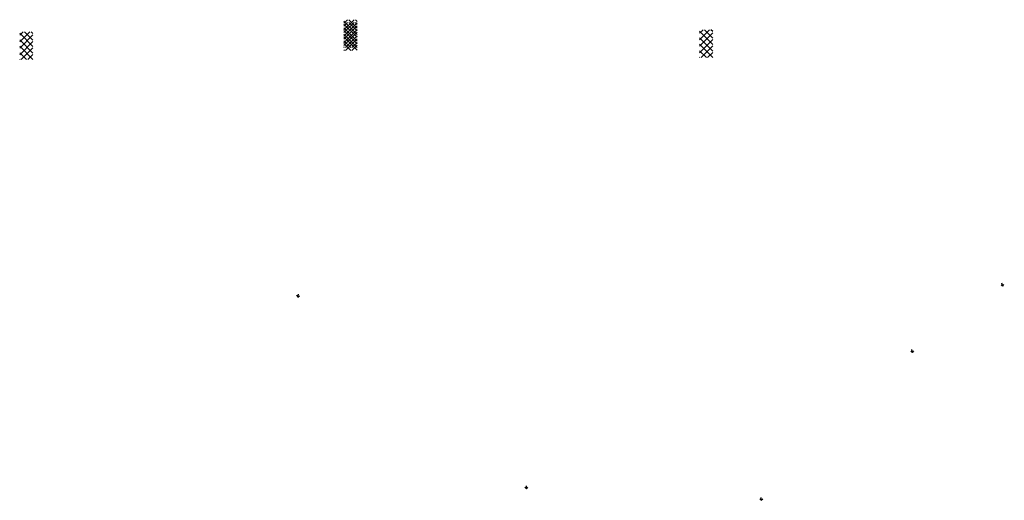
# Model space of a CAD drawing. Extents: x -1935 to 432, y -1169 to 687.
# Drawn here: x 1 to 35, y -18 to -2 of the extents above; entities that cross this region are included whole.
import ezdxf

# ---------------------------------------------------------------- set-up
doc = ezdxf.new("R2010")
doc.units = 0
doc.layers.get('0').update_dxf_attribs({"linetype": 'CONTINUOUS'})
for name, color, linetype in [('DIM', 9, 'CONTINUOUS'), ('HARROW', 8, 'CONTINUOUS'), ('LBLOCK', 9, 'CONTINUOUS'), ('LSTEEL', 14, 'CONTINUOUS'), ('ROOFLINE', 9, 'CONTINUOUS'), ('SHEETTITLE', 5, 'CONTINUOUS')]:
    doc.layers.add(name, color=color, linetype=linetype)

# ---------------------------------------------------------------- blocks, each defined once
blk = doc.blocks.new('ARROW')
at = {"color": 0}
blk.add_line((384, 100), (383, 100), dxfattribs=at)
at = {"layer": 'HARROW', "color": 0}
for q in [(383.5, 100.5), (383.5, 99.5)]:
    blk.add_line((384, 100), q, dxfattribs=at)
blk = doc.blocks.new('ROOFPLNR')
at = {"layer": 'ROOFLINE', "color": 0, "xscale": 9.600000000000001, "yscale": 9.600000000000001, "zscale": 9.600000000000001, "rotation": 270}
for p in [(426.5, 730.4), (1193.9, 692.8)]:
    blk.add_blockref('ARROW', p, dxfattribs=at)
blk = doc.blocks.new('*X')
at = {"color": 0}
for p, q in [((-10, -34.75), (-7.25, -32)), ((-10, -32.98), (-9.02, -32)), ((-6.38, -34.28), (-8.66, -32)), ((-6.38, -32.52), (-6.89, -32)), ((-6.38, -36.05), (-10, -32.43)), ((-10, -36.52), (-6.38, -32.89)), ((-6.38, -37.82), (-10, -34.19)), ((-10, -38.28), (-6.38, -34.66)), ((-6.38, -39.59), (-10, -35.96)), ((-9.57, -39.62), (-6.38, -36.43)), ((-8.1, -39.62), (-10, -37.73)), ((-9.87, -39.62), (-10, -39.5)), ((-7.81, -39.62), (-6.38, -38.19))]:
    blk.add_line(p, q, dxfattribs=at)
blk = doc.blocks.new('D4A6R')
at = {"layer": 'DIM', "color": 0, "xscale": 0.8, "yscale": 0.8, "zscale": 0.8, "rotation": 256.4786814174361}
blk.add_blockref('ARROW', (59.78, 213.1), dxfattribs=at)
at = {"layer": 'LSTEEL', "color": 0}
blk.add_blockref('*X', (0, 0), dxfattribs=at)
blk.add_blockref('*X', (0, 0), dxfattribs=at)
blk.add_blockref('*X', (0, 0), dxfattribs=at)
blk = doc.blocks.new('D5A6R')
at = {"layer": 'DIM', "color": 0, "xscale": 0.8, "yscale": 0.8, "zscale": 0.8}
for p, rotation in [((-6.71, 159.54), -70.8990736224069), ((-2.63, 158.47), -76.91870390165438)]:
    blk.add_blockref('ARROW', p, dxfattribs=dict(at, rotation=rotation))
at = {"layer": 'LBLOCK', "color": 0}
for p in [(0, 0), (0, -0.75), (0, -0.75), (0, -0.75), (0, -0.75), (0, -0.75), (0, -0.75)]:
    blk.add_blockref('*X', p, dxfattribs=at)
at = {"layer": 'LSTEEL', "color": 0}
blk.add_blockref('*X', (0, 0), dxfattribs=at)
blk.add_blockref('*X', (0, 0), dxfattribs=at)
blk.add_blockref('*X', (0, 0), dxfattribs=at)
blk = doc.blocks.new('D6A6R')
at = {"layer": 'LSTEEL', "color": 0}
blk.add_blockref('*X', (0, 0), dxfattribs=at)
blk.add_blockref('*X', (0, 0), dxfattribs=at)

msp = doc.modelspace()

# ---------------------------------------------------------------- block references
at = {"layer": 'SHEETTITLE', "color": 0}
for name, p, xscale, yscale, zscale in [('D4A6R', (2.448, 1.7), 0.125, 0.125, 0.125), ('D5A6R', (13.483, 2.108), 0.125, 0.125, 0.125), ('D6A6R', (25.583, 1.768), 0.125, 0.125, 0.125), ('ROOFPLNR', (4, 12.925), 0.01041666666666667, 0.01041666666666667, 0.01041666666666667)]:
    msp.add_blockref(name, p, dxfattribs=dict(at, xscale=xscale, yscale=yscale, zscale=zscale))

doc.saveas('drawing.dxf')
